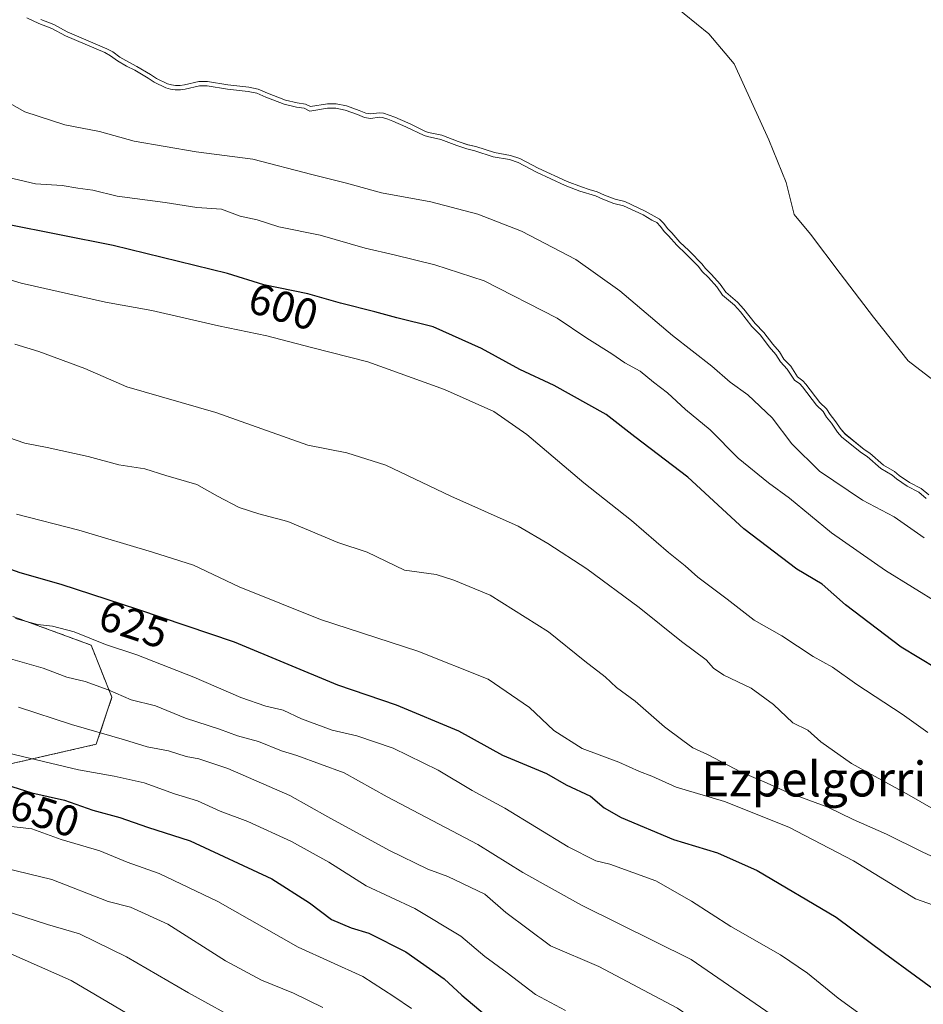
# Model space of a CAD drawing. Units: metres. Extents: x 634454 to 637918, y 4743626 to 4746006.
# Drawn here: x 636351 to 636559, y 4744814 to 4745040 of the extents above; entities that cross this region are included whole.
import ezdxf
from ezdxf.enums import TextEntityAlignment as Align

# ---------------------------------------------------------------- set-up
doc = ezdxf.new("R2010")
doc.units = ezdxf.units.M
doc.header["$MEASUREMENT"] = 0
doc.linetypes.add('TRAZOS', pattern=[0.75, 0.5, -0.25])
for name, color, linetype, lineweight in [('Arbolado forestal', 92, 'TRAZOS', 0), ('Arbolado forestal CxS', 92, 'Continuous', 0), ('Curva de nivel maestra', 36, 'Continuous', 30), ('Curva de nivel normal', 36, 'Continuous', 0), ('Embalse', 142, 'Continuous', 13), ('Embalse Cxs', 142, 'Continuous', 13), ('Matorral', 135, 'Continuous', 0), ('Matorral CxS', 135, 'Continuous', 0), ('Rótulo de curva de nivel directora', 19, 'Continuous', 0), ('Suelo desnudo', 252, 'Continuous', 0), ('Suelo desnudo CxS', 43, 'Continuous', 0), ('Texto cartográfico', 19, 'Continuous', 0)]:
    doc.layers.add(name, color=color, linetype=linetype, lineweight=lineweight)
doc.styles.add('Arial', font='txt', dxfattribs={"height": 0.2})

# ---------------------------------------------------------------- blocks, each defined once
blk = doc.blocks.new('*U151')
at = {"layer": 'Matorral CxS', "color": 135, "linetype": 'Continuous', "lineweight": 0}
for points in [[(636356.19, 4745039.83, 583.94), (636359.18, 4745038.65, 584), (636362.31, 4745036.99, 584.1), (636371.4, 4745033.1, 584.02), (636372.8, 4745032.34, 584.03), (636374.37, 4745031.16, 584.1), (636376.41, 4745029.98, 584.07), (636378.32, 4745029.02, 584.01), (636381.45, 4745027.18, 584.04), (636382.79, 4745026.25, 584.14), (636385.33, 4745025.05, 584.17), (636386.24, 4745024.78, 584.14), (636387.13, 4745024.66, 584.15), (636388.21, 4745024.67, 584.17), (636389.23, 4745024.81, 584.15), (636392.54, 4745025.55, 583.94), (636394.52, 4745025.58, 583.9), (636399.22, 4745024.77, 584), (636404.04, 4745024.27, 583.98), (636406.19, 4745023.83, 584.06), (636408.29, 4745022.89, 584.08), (636412.44, 4745021.31, 584.04), (636415.14, 4745020.66, 584.06), (636417.01, 4745020.39, 584.04), (636418.17, 4745019.8, 584.19), (636422.06, 4745020.46, 583.99), (636424.08, 4745020.41, 583.99), (636426.44, 4745019.98, 584.09), (636429.35, 4745018.93, 584.15), (636430.9, 4745018.25, 584.22), (636432, 4745018.1, 584.18), (636434.01, 4745018.35, 584.04), (636434.94, 4745018.25, 584.02), (636436.26, 4745017.86, 584.06), (636437.53, 4745017.34, 584.09), (636440.53, 4745016.07, 584.11), (636441.39, 4745015.66, 584.11), (636444.65, 4745014.11, 584.08), (636445.33, 4745013.88, 584.05), (636448.4, 4745013.22, 583.97), (636452.11, 4745011.77, 584.11), (636454.38, 4745011.05, 584.18), (636456.19, 4745010.64, 584.2), (636460.43, 4745009.23, 584.25), (636464.17, 4745008.59, 583.94), (636466.31, 4745007.9, 583.81), (636470.53, 4745005.65, 583.86), (636477.13, 4745002.59, 583.96), (636480.44, 4745001.35, 583.88), (636482.24, 4745000.79, 583.83), (636484.06, 4745000.22, 583.78), (636485.71, 4744999.45, 583.82), (636488.17, 4744998.52, 583.84), (636490.45, 4744997.98, 583.73), (636495.12, 4744995.81, 583.8), (636497.12, 4744994.61, 583.89), (636498.39, 4744993.96, 583.84), (636499.35, 4744992.92, 583.94), (636500.2, 4744991.77, 584.04), (636501.19, 4744990.8, 584.05), (636503.06, 4744988.65, 583.99), (636505.15, 4744986.73, 583.83), (636505.44, 4744986.42, 583.82), (636508.13, 4744983.71, 583.73), (636508.92, 4744982.57, 583.86), (636510.35, 4744981.2, 583.91), (636512.31, 4744979.01, 583.96), (636513.63, 4744977.18, 583.87), (636516.28, 4744974.87, 583.64), (636517.74, 4744973.28, 583.72), (636520.38, 4744969.95, 583.6), (636522.35, 4744967.92, 583.39), (636524.39, 4744965.24, 583.73), (636525.93, 4744963.45, 583.78), (636526.98, 4744961.81, 584.03), (636528.53, 4744960.13, 583.85), (636530.11, 4744957.69, 583.87), (636531.31, 4744956.83, 583.56), (636532.04, 4744956.06, 583.56), (636535.22, 4744951.85, 583.75), (636536.79, 4744950.39, 583.72), (636537.61, 4744949.06, 583.96), (636538.69, 4744947.69, 583.8), (636540.1, 4744945.65, 583.7), (636541.01, 4744944.58, 583.65), (636545.4, 4744941.05, 583.55), (636546.7, 4744940.21, 583.57), (636549.85, 4744937.46, 583.45), (636552.4, 4744935.96, 583.22), (636553.44, 4744935.08, 583.37), (636555.82, 4744933.45, 583.16), (636558.52, 4744932.06, 583.31), (636560.25, 4744930.6, 583.74)], [(636347.98, 4744868.51, 647.22), (636368.96, 4744873.31, 641.69), (636372.56, 4744884.1, 635.58), (636367.76, 4744896.09, 630.52), (636349.77, 4744902.69, 629.5)]]:
    blk.add_polyline3d(points, dxfattribs=at)
blk = doc.blocks.new('*U158')
at = {"layer": 'Suelo desnudo CxS', "color": 43, "linetype": 'Continuous', "lineweight": 0}
blk.add_polyline3d([(636560.25, 4744930.6, 583.74), (636558.52, 4744932.06, 583.31), (636555.82, 4744933.45, 583.16), (636553.44, 4744935.08, 583.37), (636552.4, 4744935.96, 583.22), (636549.85, 4744937.46, 583.45), (636546.7, 4744940.21, 583.57), (636545.4, 4744941.05, 583.55), (636541.01, 4744944.58, 583.65), (636540.1, 4744945.65, 583.7), (636538.69, 4744947.69, 583.8), (636537.61, 4744949.06, 583.96), (636536.79, 4744950.39, 583.72), (636535.22, 4744951.85, 583.75), (636532.04, 4744956.06, 583.56), (636531.31, 4744956.83, 583.56), (636530.11, 4744957.69, 583.87), (636528.53, 4744960.13, 583.85), (636526.98, 4744961.81, 584.03), (636525.93, 4744963.45, 583.78), (636524.39, 4744965.24, 583.73), (636522.35, 4744967.92, 583.39), (636520.38, 4744969.95, 583.6), (636517.74, 4744973.28, 583.72), (636516.28, 4744974.87, 583.64), (636513.63, 4744977.18, 583.87), (636512.31, 4744979.01, 583.96), (636510.35, 4744981.2, 583.91), (636508.92, 4744982.57, 583.86), (636508.13, 4744983.71, 583.73), (636505.44, 4744986.42, 583.82), (636505.15, 4744986.73, 583.83), (636503.06, 4744988.65, 583.99), (636501.19, 4744990.8, 584.05), (636500.2, 4744991.77, 584.04), (636499.35, 4744992.92, 583.94), (636498.39, 4744993.96, 583.84), (636497.12, 4744994.61, 583.89), (636495.12, 4744995.81, 583.8), (636490.45, 4744997.98, 583.73), (636488.17, 4744998.52, 583.84), (636485.71, 4744999.45, 583.82), (636484.06, 4745000.22, 583.78), (636482.24, 4745000.79, 583.83), (636480.44, 4745001.35, 583.88), (636477.13, 4745002.59, 583.96), (636470.53, 4745005.65, 583.86), (636466.31, 4745007.9, 583.81), (636464.17, 4745008.59, 583.94), (636460.43, 4745009.23, 584.25), (636456.19, 4745010.64, 584.2), (636454.38, 4745011.05, 584.18), (636452.11, 4745011.77, 584.11), (636448.4, 4745013.22, 583.97), (636445.33, 4745013.88, 584.05), (636444.65, 4745014.11, 584.08), (636441.39, 4745015.66, 584.11), (636440.53, 4745016.07, 584.11), (636437.53, 4745017.34, 584.09), (636436.26, 4745017.86, 584.06), (636434.94, 4745018.25, 584.02), (636434.01, 4745018.35, 584.04), (636432, 4745018.1, 584.18), (636430.9, 4745018.25, 584.22), (636429.35, 4745018.93, 584.15), (636426.44, 4745019.98, 584.09), (636424.08, 4745020.41, 583.99), (636422.06, 4745020.46, 583.99), (636418.17, 4745019.8, 584.19), (636417.01, 4745020.39, 584.04), (636415.14, 4745020.66, 584.06), (636412.44, 4745021.31, 584.04), (636408.29, 4745022.89, 584.08), (636406.19, 4745023.83, 584.06), (636404.04, 4745024.27, 583.98), (636399.22, 4745024.77, 584), (636394.52, 4745025.58, 583.9), (636392.54, 4745025.55, 583.94), (636389.23, 4745024.81, 584.15), (636388.21, 4745024.67, 584.17), (636387.13, 4745024.66, 584.15), (636386.24, 4745024.78, 584.14), (636385.33, 4745025.05, 584.17), (636382.79, 4745026.25, 584.14), (636381.45, 4745027.18, 584.04), (636378.32, 4745029.02, 584.01), (636376.41, 4745029.98, 584.07), (636374.37, 4745031.16, 584.1), (636372.8, 4745032.34, 584.03), (636371.4, 4745033.1, 584.02), (636362.31, 4745036.99, 584.1), (636359.18, 4745038.65, 584), (636356.19, 4745039.83, 583.94)], dxfattribs=at)
blk = doc.blocks.new('*U159')
at = {"layer": 'Embalse Cxs', "color": 142, "linetype": 'Continuous', "lineweight": 13}
blk.add_polyline3d([(636560.25, 4744930.6, 583.74), (636558.52, 4744932.06, 583.31), (636555.82, 4744933.45, 583.16), (636553.44, 4744935.08, 583.37), (636552.4, 4744935.96, 583.22), (636549.85, 4744937.46, 583.45), (636546.7, 4744940.21, 583.57), (636545.4, 4744941.05, 583.55), (636541.01, 4744944.58, 583.65), (636540.1, 4744945.65, 583.7), (636538.69, 4744947.69, 583.8), (636537.61, 4744949.06, 583.96), (636536.79, 4744950.39, 583.72), (636535.22, 4744951.85, 583.75), (636532.04, 4744956.06, 583.56), (636531.31, 4744956.83, 583.56), (636530.11, 4744957.69, 583.87), (636528.53, 4744960.13, 583.85), (636526.98, 4744961.81, 584.03), (636525.93, 4744963.45, 583.78), (636524.39, 4744965.24, 583.73), (636522.35, 4744967.92, 583.39), (636520.38, 4744969.95, 583.6), (636517.74, 4744973.28, 583.72), (636516.28, 4744974.87, 583.64), (636513.63, 4744977.18, 583.87), (636512.31, 4744979.01, 583.96), (636510.35, 4744981.2, 583.91), (636508.92, 4744982.57, 583.86), (636508.13, 4744983.71, 583.73), (636505.44, 4744986.42, 583.82), (636505.15, 4744986.73, 583.83), (636503.06, 4744988.65, 583.99), (636501.19, 4744990.8, 584.05), (636500.2, 4744991.77, 584.04), (636499.35, 4744992.92, 583.94), (636498.39, 4744993.96, 583.84), (636497.12, 4744994.61, 583.89), (636495.12, 4744995.81, 583.8), (636490.45, 4744997.98, 583.73), (636488.17, 4744998.52, 583.84), (636485.71, 4744999.45, 583.82), (636484.06, 4745000.22, 583.78), (636482.24, 4745000.79, 583.83), (636480.44, 4745001.35, 583.88), (636477.13, 4745002.59, 583.96), (636470.53, 4745005.65, 583.86), (636466.31, 4745007.9, 583.81), (636464.17, 4745008.59, 583.94), (636460.43, 4745009.23, 584.25), (636456.19, 4745010.64, 584.2), (636454.38, 4745011.05, 584.18), (636452.11, 4745011.77, 584.11), (636448.4, 4745013.22, 583.97), (636445.33, 4745013.88, 584.05), (636444.65, 4745014.11, 584.08), (636441.39, 4745015.66, 584.11), (636440.53, 4745016.07, 584.11), (636437.53, 4745017.34, 584.09), (636436.26, 4745017.86, 584.06), (636434.94, 4745018.25, 584.02), (636434.01, 4745018.35, 584.04), (636432, 4745018.1, 584.18), (636430.9, 4745018.25, 584.22), (636429.35, 4745018.93, 584.15), (636426.44, 4745019.98, 584.09), (636424.08, 4745020.41, 583.99), (636422.06, 4745020.46, 583.99), (636418.17, 4745019.8, 584.19), (636417.01, 4745020.39, 584.04), (636415.14, 4745020.66, 584.06), (636412.44, 4745021.31, 584.04), (636408.29, 4745022.89, 584.08), (636406.19, 4745023.83, 584.06), (636404.04, 4745024.27, 583.98), (636399.22, 4745024.77, 584), (636394.52, 4745025.58, 583.9), (636392.54, 4745025.55, 583.94), (636389.23, 4745024.81, 584.15), (636388.21, 4745024.67, 584.17), (636387.13, 4745024.66, 584.15), (636386.24, 4745024.78, 584.14), (636385.33, 4745025.05, 584.17), (636382.79, 4745026.25, 584.14), (636381.45, 4745027.18, 584.04), (636378.32, 4745029.02, 584.01), (636376.41, 4745029.98, 584.07), (636374.37, 4745031.16, 584.1), (636372.8, 4745032.34, 584.03), (636371.4, 4745033.1, 584.02), (636362.31, 4745036.99, 584.1), (636359.18, 4745038.65, 584), (636356.19, 4745039.83, 583.94)], dxfattribs=at)
blk = doc.blocks.new('*U161')
at = {"layer": 'Curva de nivel normal', "color": 36, "linetype": 'Continuous', "lineweight": 0}
blk.add_polyline3d([(636336.38, 4744838.79, 665), (636357.74, 4744831.94, 665), (636365.09, 4744829.73, 665), (636375.92, 4744824.5, 665), (636390.14, 4744816.19, 665), (636402.96, 4744809.19, 665)], dxfattribs=at)
blk = doc.blocks.new('*U165')
at = {"layer": 'Curva de nivel normal', "color": 36, "linetype": 'Continuous', "lineweight": 0}
blk.add_polyline3d([(636345.39, 4745022.58, 590), (636352.56, 4745018.58, 590), (636361.75, 4745015.64, 590), (636369.67, 4745014.05, 590), (636377.67, 4745011.87, 590), (636391.89, 4745009.42, 590), (636404.94, 4745007.69, 590), (636418.47, 4745004.22, 590), (636426.48, 4745002.24, 590), (636434.52, 4745000.02, 590), (636445.84, 4744997.9, 590), (636456.61, 4744995.11, 590), (636466.67, 4744991.2, 590), (636479.15, 4744984.68, 590), (636489.29, 4744977.48, 590), (636501.36, 4744967.18, 590), (636510.38, 4744960.16, 590), (636514.61, 4744956.51, 590), (636518.65, 4744953.62, 590), (636524.23, 4744948.29, 590), (636528.77, 4744942.3, 590), (636535.17, 4744936.02, 590), (636545.06, 4744929.42, 590), (636552.27, 4744925.52, 590), (636559.22, 4744920.75, 590)], dxfattribs=at)
blk = doc.blocks.new('*U170')
at = {"layer": 'Curva de nivel normal', "color": 36, "linetype": 'Continuous', "lineweight": 0}
blk.add_polyline3d([(636559.6467, 4744929.8024, 585), (636557.9603, 4744931.2242, 585), (636555.3111, 4744932.5916, 585), (636552.8357, 4744934.2853, 585), (636551.8224, 4744935.1364, 585), (636549.2593, 4744936.6462, 585), (636546.0964, 4744939.4116, 585), (636544.8129, 4744940.2405, 585), (636540.3077, 4744943.8649, 585), (636539.308, 4744945.0414, 585), (636537.8838, 4744947.0932, 585), (636536.7869, 4744948.4881, 585), (636536.0068, 4744949.7542, 585), (636534.474, 4744951.1788, 585), (636531.2757, 4744955.4148, 585), (636530.6478, 4744956.0747, 585), (636529.3722, 4744956.9857, 585), (636527.7402, 4744959.5144, 585), (636526.1886, 4744961.1976, 585), (636525.1244, 4744962.8464, 585), (636523.6132, 4744964.6149, 585), (636521.5884, 4744967.267, 585), (636519.6299, 4744969.2946, 585), (636516.9807, 4744972.625, 585), (636515.5769, 4744974.1527, 585), (636512.889, 4744976.5023, 585), (636511.5277, 4744978.3815, 585), (636509.6311, 4744980.5017, 585), (636508.1601, 4744981.9145, 585), (636507.3549, 4744983.0626, 585), (636504.4503, 4744986.0064, 585), (636502.3455, 4744987.9524, 585), (636500.4666, 4744990.116, 585), (636499.4451, 4744991.1135, 585), (636498.5763, 4744992.2797, 585), (636497.7769, 4744993.1547, 585), (636496.6388, 4744993.7315, 585), (636494.6479, 4744994.9281, 585), (636490.1231, 4744997.0301, 585), (636487.8815, 4744997.5601, 585), (636485.3253, 4744998.5249, 585), (636483.7008, 4744999.281, 585), (636480.1126, 4745000.4057, 585), (636476.7409, 4745001.6649, 585), (636470.0821, 4745004.7545, 585), (636465.913, 4745006.9756, 585), (636463.928, 4745007.6191, 585), (636460.1863, 4745008.2568, 585), (636455.9231, 4745009.6709, 585), (636454.1131, 4745010.0865, 585), (636451.7738, 4745010.8221, 585), (636448.1102, 4745012.264, 585), (636445.0589, 4745012.9177, 585), (636444.2751, 4745013.1851, 585), (636440.1204, 4745015.1557, 585), (636437.1432, 4745016.4195, 585), (636435.9275, 4745016.917, 585), (636434.7425, 4745017.2692, 585), (636434.0241, 4745017.3411, 585), (636431.9921, 4745017.0928, 585), (636430.6286, 4745017.2747, 585), (636428.9792, 4745018.0031, 585), (636426.1826, 4745019.0079, 585), (636423.9793, 4745019.4089, 585), (636422.1269, 4745019.4623, 585), (636418.0153, 4745018.7618, 585), (636416.7053, 4745019.4277, 585), (636414.9488, 4745019.6784, 585), (636412.1396, 4745020.3494, 585), (636407.9094, 4745021.9681, 585), (636405.8814, 4745022.8696, 585), (636403.8861, 4745023.2821, 585), (636399.0871, 4745023.7828, 585), (636394.4409, 4745024.5741, 585), (636392.6595, 4745024.5505, 585), (636389.4082, 4745023.8289, 585), (636388.2854, 4745023.6716, 585), (636387.0669, 4745023.6571, 585), (636386.0326, 4745023.7944, 585), (636384.974, 4745024.114, 585), (636382.2885, 4745025.3833, 585), (636380.9157, 4745026.336, 585), (636377.842, 4745028.1422, 585), (636375.9323, 4745029.1007, 585), (636373.8147, 4745030.3255, 585), (636372.2551, 4745031.4963, 585), (636370.9599, 4745032.1997, 585), (636361.8807, 4745036.0876, 585), (636358.7632, 4745037.7365, 585), (636355.7982, 4745038.9061, 585), (636353.0303, 4745040.197, 585)], dxfattribs=at)
blk = doc.blocks.new('*U183')
at = {"layer": 'Curva de nivel normal', "color": 36, "linetype": 'Continuous', "lineweight": 0}
blk.add_polyline3d([(636571.48, 4744852.6, 610), (636555.77, 4744861.65, 610), (636542.52, 4744868.88, 610), (636535.42, 4744873.9, 610), (636532.47, 4744876.58, 610), (636529.02, 4744878.22, 610), (636524.56, 4744882.42, 610), (636519.44, 4744886.17, 610), (636513.16, 4744889.15, 610), (636510.75, 4744890.82, 610), (636509.13, 4744892.68, 610), (636503.44, 4744896.88, 610), (636493.7, 4744904.71, 610), (636481.71, 4744913.59, 610), (636472.74, 4744919.45, 610), (636465.91, 4744923.44, 610), (636450.44, 4744930.3, 610), (636435.46, 4744937.4, 610), (636426.54, 4744940.29, 610), (636417.54, 4744942.05, 610), (636396.47, 4744949.56, 610), (636375.95, 4744955.45, 610), (636366.3, 4744959.6, 610), (636355.74, 4744963.52, 610), (636350.28, 4744965.22, 610)], dxfattribs=at)
blk = doc.blocks.new('*U184')
at = {"layer": 'Curva de nivel normal', "color": 36, "linetype": 'Continuous', "lineweight": 0}
blk.add_polyline3d([(636476.77, 4744812.15, 645), (636469.9, 4744815.83, 645), (636463.4, 4744820.78, 645), (636458.27, 4744824.54, 645), (636452.76, 4744829.22, 645), (636442.14, 4744835.6, 645), (636430.99, 4744840.82, 645), (636422.37, 4744846.24, 645), (636413.85, 4744850.96, 645), (636403.77, 4744855.6, 645), (636397.46, 4744857.97, 645), (636392.2, 4744860.34, 645), (636386.91, 4744861.93, 645), (636379.96, 4744864.48, 645), (636373.05, 4744865.98, 645), (636364.9, 4744867.43, 645), (636340.65, 4744873.19, 645)], dxfattribs=at)
blk = doc.blocks.new('*U185')
at = {"layer": 'Curva de nivel normal', "color": 36, "linetype": 'Continuous', "lineweight": 0}
blk.add_polyline3d([(636351.07, 4744881.86, 640), (636363.27, 4744877.83, 640), (636375.48, 4744874.32, 640), (636380.65, 4744872.74, 640), (636385.57, 4744871.83, 640), (636389.61, 4744870.47, 640), (636392.5, 4744869.99, 640), (636399.16, 4744867.74, 640), (636413.45, 4744861.55, 640), (636422.14, 4744856.66, 640), (636436.32, 4744848.9, 640), (636445.13, 4744844.59, 640), (636449.72, 4744842.92, 640), (636458.28, 4744838.9, 640), (636463.05, 4744834.66, 640), (636473.33, 4744827.01, 640), (636484.42, 4744822.29, 640), (636502.52, 4744812.7, 640), (636525.21, 4744797.07, 640), (636530.45, 4744793.75, 640), (636537.65, 4744787.99, 640), (636549.6, 4744779.25, 640), (636556.15, 4744774.68, 640), (636560.88, 4744766.75, 640)], dxfattribs=at)
blk = doc.blocks.new('*U186')
at = {"layer": 'Curva de nivel normal', "color": 36, "linetype": 'Continuous', "lineweight": 0}
blk.add_polyline3d([(636560.55, 4744785.1, 635), (636553.92, 4744789.26, 635), (636539.2, 4744799.7, 635), (636532.94, 4744804.72, 635), (636524.05, 4744811.25, 635), (636505.68, 4744823.88, 635), (636480.46, 4744836.33, 635), (636466.95, 4744843.82, 635), (636456.6, 4744850.25, 635), (636435.8, 4744861.26, 635), (636425.9, 4744866.74, 635), (636415.04, 4744870.76, 635), (636411.54, 4744871.8, 635), (636406.24, 4744873.96, 635), (636401.41, 4744875.28, 635), (636397.25, 4744876.78, 635), (636389.43, 4744879.3, 635), (636382.59, 4744882.12, 635), (636376.97, 4744883.5, 635), (636371.7, 4744885.84, 635), (636366.41, 4744887.69, 635), (636362.21, 4744888.73, 635), (636356.75, 4744890.8, 635), (636345.93, 4744893.86, 635)], dxfattribs=at)
blk = doc.blocks.new('*U191')
at = {"layer": 'Curva de nivel normal', "color": 36, "linetype": 'Continuous', "lineweight": 0}
blk.add_polyline3d([(636341.96, 4744828.4, 670), (636363.17, 4744819.04, 670), (636388.57, 4744804.1, 670)], dxfattribs=at)
blk = doc.blocks.new('*U193')
at = {"layer": 'Curva de nivel normal', "color": 36, "linetype": 'Continuous', "lineweight": 0}
blk.add_polyline3d([(636562.75, 4744905.6, 595), (636550.34, 4744913.24, 595), (636537.89, 4744921.9, 595), (636528.28, 4744929.82, 595), (636523.39, 4744933.37, 595), (636516.46, 4744939.05, 595), (636510.06, 4744945.53, 595), (636504.32, 4744950.18, 595), (636500.21, 4744954.07, 595), (636496.99, 4744956.47, 595), (636493.9, 4744958.99, 595), (636490.42, 4744960.92, 595), (636487.4, 4744962.98, 595), (636481.67, 4744966.58, 595), (636474.9, 4744971.19, 595), (636458.09, 4744979.76, 595), (636446.72, 4744983.43, 595), (636437.4, 4744985.76, 595), (636430.75, 4744987.24, 595), (636420.39, 4744990.26, 595), (636410.9, 4744992.18, 595), (636405.9, 4744993.77, 595), (636402.05, 4744994.66, 595), (636397.76, 4744996.2, 595), (636392.09, 4744996.63, 595), (636384.76, 4744997.75, 595), (636373.76, 4744999.24, 595), (636368.19, 4745000.59, 595), (636364.75, 4745001.04, 595), (636361.1, 4745001.64, 595), (636354.97, 4745002.04, 595), (636346.12, 4745004.15, 595)], dxfattribs=at)
blk = doc.blocks.new('*U195')
at = {"layer": 'Curva de nivel normal', "color": 36, "linetype": 'Continuous', "lineweight": 0}
blk.add_polyline3d([(636551.67, 4744806.1, 630), (636539.4, 4744814.99, 630), (636532.39, 4744820.75, 630), (636526.22, 4744824.9, 630), (636514.75, 4744831.44, 630), (636505.75, 4744837.23, 630), (636497.54, 4744841.9, 630), (636486.93, 4744845.8, 630), (636483.72, 4744846.53, 630), (636477.43, 4744849.75, 630), (636462.81, 4744858.62, 630), (636455.35, 4744862.71, 630), (636447.5, 4744867.36, 630), (636437.18, 4744872.42, 630), (636428.84, 4744875.24, 630), (636423.17, 4744876.58, 630), (636416.13, 4744879.18, 630), (636411.94, 4744881.15, 630), (636407.95, 4744882.05, 630), (636402.18, 4744884.02, 630), (636391.35, 4744888.7, 630), (636378.3, 4744893.87, 630), (636371.06, 4744896.26, 630), (636363.91, 4744899.11, 630), (636358.87, 4744900.42, 630), (636355.48, 4744900.79, 630), (636350.42, 4744902.23, 630)], dxfattribs=at)
blk = doc.blocks.new('*U200')
at = {"layer": 'Curva de nivel normal', "color": 36, "linetype": 'Continuous', "lineweight": 0}
blk.add_polyline3d([(636566.8, 4744834.46, 620), (636557.23, 4744837.77, 620), (636542.99, 4744846.52, 620), (636528.1, 4744854.3, 620), (636513.31, 4744860.18, 620), (636502.24, 4744863.48, 620), (636496.61, 4744866, 620), (636493.76, 4744867.02, 620), (636489.07, 4744869.16, 620), (636480.63, 4744872.32, 620), (636474.13, 4744876.47, 620), (636468.52, 4744881.77, 620), (636458.99, 4744888.25, 620), (636442.82, 4744894.7, 620), (636420.46, 4744901.94, 620), (636401.81, 4744909.48, 620), (636391.34, 4744914.49, 620), (636381.9, 4744917.43, 620), (636364.98, 4744922.52, 620), (636350.64, 4744926.17, 620)], dxfattribs=at)
blk = doc.blocks.new('*U202')
at = {"layer": 'Curva de nivel normal', "color": 36, "linetype": 'Continuous', "lineweight": 0}
blk.add_polyline3d([(636345.11, 4744845.55, 660), (636358.74, 4744842.22, 660), (636371.72, 4744837.22, 660), (636376.83, 4744835.87, 660), (636385.44, 4744831.96, 660), (636398.63, 4744823.58, 660), (636406.95, 4744819.13, 660), (636414.28, 4744816.14, 660), (636421.01, 4744812.81, 660)], dxfattribs=at)
blk = doc.blocks.new('*U204')
at = {"layer": 'Curva de nivel normal', "color": 36, "linetype": 'Continuous', "lineweight": 0}
blk.add_polyline3d([(636560.02, 4744876.03, 605), (636554.16, 4744880.21, 605), (636543.76, 4744887.06, 605), (636538.15, 4744890.99, 605), (636533.68, 4744893.46, 605), (636526.49, 4744898.19, 605), (636520.14, 4744901.81, 605), (636513.96, 4744906.67, 605), (636507.2, 4744911.66, 605), (636504.31, 4744914.28, 605), (636500.44, 4744917.39, 605), (636491.98, 4744924.69, 605), (636481.02, 4744933.33, 605), (636467.91, 4744944.44, 605), (636460.29, 4744949.73, 605), (636448.94, 4744954.78, 605), (636431.37, 4744961.14, 605), (636418.39, 4744964.43, 605), (636408.19, 4744967.14, 605), (636397.06, 4744969.44, 605), (636381.75, 4744972.92, 605), (636371.12, 4744974.9, 605), (636351.68, 4744979.27, 605), (636332.57, 4744984.98, 605)], dxfattribs=at)
blk = doc.blocks.new('*U210')
at = {"layer": 'Curva de nivel normal', "color": 36, "linetype": 'Continuous', "lineweight": 0}
blk.add_polyline3d([(636566.87, 4744844.88, 615), (636558.7, 4744848.6, 615), (636550.51, 4744852.68, 615), (636542.91, 4744856.01, 615), (636537.05, 4744858.89, 615), (636527.75, 4744862.28, 615), (636522.44, 4744864.64, 615), (636517.13, 4744866.91, 615), (636509.4, 4744870.92, 615), (636506.04, 4744872.47, 615), (636503.76, 4744874.21, 615), (636499.5, 4744877.32, 615), (636492.78, 4744883.19, 615), (636488.5, 4744886.33, 615), (636485.9, 4744888.77, 615), (636481.23, 4744892.43, 615), (636472.84, 4744899.14, 615), (636459.46, 4744907.54, 615), (636451.09, 4744911.03, 615), (636447.08, 4744912.27, 615), (636439.76, 4744913.34, 615), (636431.24, 4744917.44, 615), (636424.48, 4744919.68, 615), (636412.98, 4744924.48, 615), (636406.3, 4744926.22, 615), (636401.82, 4744927.68, 615), (636396.8, 4744930.28, 615), (636392.04, 4744932.98, 615), (636384.98, 4744935.06, 615), (636380.1, 4744936.59, 615), (636374.18, 4744937.48, 615), (636367.09, 4744939.4, 615), (636357.7, 4744941.51, 615), (636352.52, 4744942.48, 615), (636345.22, 4744945.02, 615)], dxfattribs=at)
blk = doc.blocks.new('*U211')
at = {"layer": 'Curva de nivel normal', "color": 36, "linetype": 'Continuous', "lineweight": 0}
blk.add_polyline3d([(636347.45, 4744854.66, 655), (636354.19, 4744853.86, 655), (636360.88, 4744851.45, 655), (636369.78, 4744848.82, 655), (636376.05, 4744846.25, 655), (636383.39, 4744843.63, 655), (636396.92, 4744837.17, 655), (636415.32, 4744826.7, 655), (636430.18, 4744819.96, 655), (636437.36, 4744815.39, 655), (636441.37, 4744812.62, 655)], dxfattribs=at)
blk = doc.blocks.new('*U216')
at = {"layer": 'Curva de nivel maestra', "color": 36, "linetype": 'Continuous', "lineweight": 30}
blk.add_polyline3d([(636562.03, 4744890.69, 600), (636553.94, 4744895.58, 600), (636541.11, 4744905.31, 600), (636535.79, 4744910.11, 600), (636529.95, 4744913.57, 600), (636517.75, 4744922.79, 600), (636504.86, 4744934.65, 600), (636492.74, 4744943.92, 600), (636486.16, 4744949.1, 600), (636474.14, 4744955.7, 600), (636466.25, 4744959.42, 600), (636457.46, 4744964.22, 600), (636446.34, 4744969.18, 600), (636438.04, 4744971.28, 600), (636432.98, 4744972.67, 600), (636425.05, 4744974.62, 600), (636417.6, 4744976.8, 600), (636407.49, 4744978.88, 600), (636399.12, 4744981.43, 600), (636372.83, 4744987.86, 600), (636348.21, 4744992.78, 600)], dxfattribs=at)
blk = doc.blocks.new('*U217')
at = {"layer": 'Curva de nivel maestra', "color": 36, "linetype": 'Continuous', "lineweight": 30}
blk.add_polyline3d([(636348.14, 4744864.08, 650), (636354.18, 4744862.13, 650), (636361.69, 4744860.46, 650), (636368.16, 4744858.19, 650), (636374.34, 4744856.48, 650), (636380.7, 4744854.24, 650), (636390.54, 4744851.12, 650), (636409.28, 4744842.36, 650), (636417.93, 4744836.89, 650), (636422.98, 4744833.09, 650), (636427.57, 4744831.13, 650), (636431.6, 4744829.9, 650), (636440.08, 4744825.62, 650), (636448.89, 4744819.42, 650), (636452.95, 4744815.66, 650), (636459.74, 4744809.96, 650)], dxfattribs=at)
blk = doc.blocks.new('*U218')
at = {"layer": 'Curva de nivel maestra', "color": 36, "linetype": 'Continuous', "lineweight": 30}
blk.add_polyline3d([(636339.73, 4744916.94, 625), (636351.43, 4744912.73, 625), (636360.85, 4744910.07, 625), (636378.46, 4744904.32, 625), (636400.63, 4744896.83, 625), (636424.43, 4744886.96, 625), (636437.84, 4744882.37, 625), (636452.18, 4744876.38, 625), (636462.27, 4744870.8, 625), (636472.42, 4744866.59, 625), (636476.95, 4744864.02, 625), (636482.5, 4744861.38, 625), (636485.66, 4744858.69, 625), (636489.59, 4744856.49, 625), (636501.62, 4744851.41, 625), (636511.7, 4744848.35, 625), (636520.81, 4744844.29, 625), (636539, 4744833.62, 625), (636550.08, 4744825.29, 625), (636564.33, 4744814.9, 625)], dxfattribs=at)

msp = doc.modelspace()

# ---------------------------------------------------------------- linework, layer by layer
at = {"layer": 'Arbolado forestal', "color": 92, "linetype": 'TRAZOS', "lineweight": 0}
msp.add_polyline3d([(636347.97, 4744868.51, 647.22), (636368.96, 4744873.31, 641.69), (636372.56, 4744884.1, 635.58), (636367.76, 4744896.09, 630.52), (636349.77, 4744902.69, 629.5)], dxfattribs=at)
at = {"layer": 'Arbolado forestal CxS', "color": 92, "linetype": 'Continuous', "lineweight": 0}
msp.add_polyline3d([(636349.77, 4744902.69, 629.5), (636367.76, 4744896.09, 630.52), (636372.56, 4744884.1, 635.58), (636368.96, 4744873.31, 641.69), (636347.98, 4744868.51, 647.22)], dxfattribs=at)
at = {"layer": 'Embalse', "color": 142, "linetype": 'Continuous', "lineweight": 13}
for points in [[(636565.84, 4744953.45, 579.06), (636555.53, 4744961.38, 579.05), (636547.59, 4744971.44, 579.1), (636539.92, 4744981.49, 579.1), (636533.04, 4744990.49, 579.09), (636529.33, 4744994.99, 579.09), (636527.48, 4745002.39, 579.1), (636523.51, 4745012.18, 579.1), (636515.57, 4745029.65, 579.04), (636509.75, 4745036.53, 579.02), (636498.38, 4745045.79, 579.02)], [(636560.25, 4744930.6, 583.74), (636558.52, 4744932.06, 583.31), (636555.82, 4744933.45, 583.16), (636553.44, 4744935.08, 583.37), (636552.4, 4744935.96, 583.22), (636549.85, 4744937.46, 583.45), (636546.7, 4744940.21, 583.57), (636545.4, 4744941.05, 583.55), (636541.01, 4744944.58, 583.65), (636540.1, 4744945.65, 583.7), (636538.69, 4744947.69, 583.8), (636537.61, 4744949.06, 583.96), (636536.79, 4744950.39, 583.72), (636535.22, 4744951.85, 583.75), (636532.04, 4744956.06, 583.56), (636531.31, 4744956.83, 583.56), (636530.11, 4744957.69, 583.87), (636528.53, 4744960.13, 583.85), (636526.98, 4744961.81, 584.03), (636525.93, 4744963.45, 583.78), (636524.39, 4744965.24, 583.73), (636522.35, 4744967.92, 583.39), (636520.38, 4744969.95, 583.6), (636517.74, 4744973.28, 583.72), (636516.28, 4744974.87, 583.64), (636513.63, 4744977.18, 583.87), (636512.31, 4744979.01, 583.96), (636510.35, 4744981.2, 583.91), (636508.92, 4744982.57, 583.86), (636508.13, 4744983.71, 583.73), (636505.44, 4744986.42, 583.82), (636505.15, 4744986.73, 583.83), (636503.06, 4744988.65, 583.99), (636501.19, 4744990.8, 584.05), (636500.2, 4744991.77, 584.04), (636499.35, 4744992.92, 583.94), (636498.39, 4744993.96, 583.84), (636497.12, 4744994.61, 583.89), (636495.12, 4744995.81, 583.8), (636490.45, 4744997.98, 583.73), (636488.17, 4744998.52, 583.84), (636485.71, 4744999.45, 583.82), (636484.06, 4745000.22, 583.78), (636482.24, 4745000.79, 583.83), (636480.44, 4745001.35, 583.88), (636477.13, 4745002.59, 583.96), (636470.53, 4745005.65, 583.86), (636466.31, 4745007.9, 583.81), (636464.17, 4745008.59, 583.94), (636460.43, 4745009.23, 584.25), (636456.19, 4745010.64, 584.2), (636454.38, 4745011.05, 584.18), (636452.11, 4745011.77, 584.11), (636448.4, 4745013.22, 583.97), (636445.33, 4745013.88, 584.05), (636444.65, 4745014.11, 584.08), (636441.39, 4745015.66, 584.11), (636440.53, 4745016.07, 584.11), (636437.53, 4745017.34, 584.09), (636436.26, 4745017.86, 584.06), (636434.94, 4745018.25, 584.02), (636434.01, 4745018.35, 584.04), (636432, 4745018.1, 584.18), (636430.9, 4745018.25, 584.22), (636429.35, 4745018.93, 584.15), (636426.44, 4745019.98, 584.09), (636424.08, 4745020.41, 583.99), (636422.06, 4745020.46, 583.99), (636418.17, 4745019.8, 584.19), (636417.01, 4745020.39, 584.04), (636415.14, 4745020.66, 584.06), (636412.44, 4745021.31, 584.04), (636408.29, 4745022.89, 584.08), (636406.19, 4745023.83, 584.06), (636404.04, 4745024.27, 583.98), (636399.22, 4745024.77, 584), (636394.52, 4745025.58, 583.9), (636392.54, 4745025.55, 583.94), (636389.23, 4745024.81, 584.15), (636388.21, 4745024.67, 584.17), (636387.13, 4745024.66, 584.15), (636386.24, 4745024.78, 584.14), (636385.33, 4745025.05, 584.17), (636382.79, 4745026.25, 584.14), (636381.45, 4745027.18, 584.04), (636378.32, 4745029.02, 584.01), (636376.41, 4745029.98, 584.07), (636374.37, 4745031.16, 584.1), (636372.8, 4745032.34, 584.03), (636371.4, 4745033.1, 584.02), (636362.31, 4745036.99, 584.1), (636359.18, 4745038.65, 584), (636356.19, 4745039.83, 583.94)]]:
    msp.add_polyline3d(points, dxfattribs=at)
at = {"layer": 'Embalse Cxs', "color": 142, "linetype": 'Continuous', "lineweight": 13}
msp.add_polyline3d([(636565.84, 4744953.45, 579.06), (636555.53, 4744961.38, 579.05), (636547.59, 4744971.44, 579.1), (636539.92, 4744981.49, 579.1), (636533.04, 4744990.49, 579.09), (636529.33, 4744994.99, 579.09), (636527.48, 4745002.39, 579.1), (636523.51, 4745012.18, 579.1), (636515.57, 4745029.65, 579.04), (636509.75, 4745036.53, 579.02), (636498.38, 4745045.79, 579.02)], dxfattribs=at)
at = {"layer": 'Matorral', "color": 135, "linetype": 'Continuous', "lineweight": 0}
for points in [[(636356.19, 4745039.83, 583.94), (636359.18, 4745038.65, 584), (636362.31, 4745036.99, 584.1), (636371.4, 4745033.1, 584.02), (636372.8, 4745032.34, 584.03), (636374.37, 4745031.16, 584.1), (636376.41, 4745029.98, 584.07), (636378.32, 4745029.02, 584.01), (636381.45, 4745027.18, 584.04), (636382.79, 4745026.25, 584.14), (636385.33, 4745025.05, 584.17), (636386.24, 4745024.78, 584.14), (636387.13, 4745024.66, 584.15), (636388.21, 4745024.67, 584.17), (636389.23, 4745024.81, 584.15), (636392.54, 4745025.55, 583.94), (636394.52, 4745025.58, 583.9), (636399.22, 4745024.77, 584), (636404.04, 4745024.27, 583.98), (636406.19, 4745023.83, 584.06), (636408.29, 4745022.89, 584.08), (636412.44, 4745021.31, 584.04), (636415.14, 4745020.66, 584.06), (636417.01, 4745020.39, 584.04), (636418.17, 4745019.8, 584.19), (636422.06, 4745020.47, 583.99), (636424.08, 4745020.41, 583.99), (636426.44, 4745019.98, 584.09), (636429.35, 4745018.93, 584.15), (636430.9, 4745018.25, 584.22), (636432, 4745018.1, 584.18), (636434.01, 4745018.35, 584.04), (636434.94, 4745018.26, 584.02), (636436.26, 4745017.86, 584.06), (636437.53, 4745017.34, 584.09), (636440.53, 4745016.07, 584.11), (636441.39, 4745015.66, 584.11), (636444.65, 4745014.11, 584.08), (636445.33, 4745013.88, 584.05), (636448.4, 4745013.23, 583.97), (636452.11, 4745011.77, 584.11), (636454.37, 4745011.05, 584.18), (636456.19, 4745010.64, 584.2), (636460.43, 4745009.23, 584.25), (636464.17, 4745008.59, 583.94), (636466.3, 4745007.9, 583.81), (636470.53, 4745005.65, 583.86), (636477.13, 4745002.59, 583.96), (636480.44, 4745001.35, 583.88), (636482.24, 4745000.79, 583.83), (636484.06, 4745000.22, 583.78), (636485.71, 4744999.45, 583.82), (636488.17, 4744998.52, 583.84), (636490.45, 4744997.98, 583.73), (636495.12, 4744995.81, 583.8), (636497.12, 4744994.61, 583.89), (636498.39, 4744993.96, 583.84), (636499.35, 4744992.92, 583.94), (636500.2, 4744991.77, 584.04), (636501.19, 4744990.8, 584.05), (636503.06, 4744988.65, 583.99), (636505.15, 4744986.73, 583.83), (636505.44, 4744986.42, 583.82), (636508.13, 4744983.71, 583.73), (636508.92, 4744982.57, 583.86), (636510.35, 4744981.2, 583.91), (636512.31, 4744979.01, 583.96), (636513.63, 4744977.18, 583.87), (636516.28, 4744974.87, 583.64), (636517.74, 4744973.28, 583.72), (636520.38, 4744969.96, 583.6), (636522.35, 4744967.92, 583.39), (636524.39, 4744965.24, 583.73), (636525.93, 4744963.45, 583.78), (636526.98, 4744961.81, 584.03), (636528.53, 4744960.13, 583.85), (636530.11, 4744957.69, 583.87), (636531.31, 4744956.83, 583.56), (636532.04, 4744956.06, 583.56), (636535.22, 4744951.85, 583.75), (636536.79, 4744950.39, 583.72), (636537.61, 4744949.06, 583.96), (636538.69, 4744947.69, 583.8), (636540.1, 4744945.65, 583.7), (636541.01, 4744944.59, 583.65), (636545.4, 4744941.05, 583.55), (636546.7, 4744940.21, 583.57), (636549.85, 4744937.46, 583.45), (636552.4, 4744935.96, 583.22), (636553.44, 4744935.08, 583.37), (636555.82, 4744933.45, 583.16), (636558.52, 4744932.06, 583.31), (636560.25, 4744930.6, 583.74)], [(636347.97, 4744868.51, 647.22), (636368.96, 4744873.31, 641.69), (636372.56, 4744884.1, 635.58), (636367.76, 4744896.09, 630.52), (636349.77, 4744902.69, 629.5)]]:
    msp.add_polyline3d(points, dxfattribs=at)
at = {"layer": 'Suelo desnudo', "color": 252, "linetype": 'Continuous', "lineweight": 0}
msp.add_polyline3d([(636356.19, 4745039.83, 583.94), (636359.18, 4745038.65, 584), (636362.31, 4745036.99, 584.1), (636371.4, 4745033.1, 584.02), (636372.8, 4745032.34, 584.03), (636374.37, 4745031.16, 584.1), (636376.41, 4745029.98, 584.07), (636378.32, 4745029.02, 584.01), (636381.45, 4745027.18, 584.04), (636382.79, 4745026.25, 584.14), (636385.33, 4745025.05, 584.17), (636386.24, 4745024.78, 584.14), (636387.13, 4745024.66, 584.15), (636388.21, 4745024.67, 584.17), (636389.23, 4745024.81, 584.15), (636392.54, 4745025.55, 583.94), (636394.52, 4745025.58, 583.9), (636399.22, 4745024.77, 584), (636404.04, 4745024.27, 583.98), (636406.19, 4745023.83, 584.06), (636408.29, 4745022.89, 584.08), (636412.44, 4745021.31, 584.04), (636415.14, 4745020.66, 584.06), (636417.01, 4745020.39, 584.04), (636418.17, 4745019.8, 584.19), (636422.06, 4745020.47, 583.99), (636424.08, 4745020.41, 583.99), (636426.44, 4745019.98, 584.09), (636429.35, 4745018.93, 584.15), (636430.9, 4745018.25, 584.22), (636432, 4745018.1, 584.18), (636434.01, 4745018.35, 584.04), (636434.94, 4745018.26, 584.02), (636436.26, 4745017.86, 584.06), (636437.53, 4745017.34, 584.09), (636440.53, 4745016.07, 584.11), (636441.39, 4745015.66, 584.11), (636444.65, 4745014.11, 584.08), (636445.33, 4745013.88, 584.05), (636448.4, 4745013.23, 583.97), (636452.11, 4745011.77, 584.11), (636454.37, 4745011.05, 584.18), (636456.19, 4745010.64, 584.2), (636460.43, 4745009.23, 584.25), (636464.17, 4745008.59, 583.94), (636466.3, 4745007.9, 583.81), (636470.53, 4745005.65, 583.86), (636477.13, 4745002.59, 583.96), (636480.44, 4745001.35, 583.88), (636482.24, 4745000.79, 583.83), (636484.06, 4745000.22, 583.78), (636485.71, 4744999.45, 583.82), (636488.17, 4744998.52, 583.84), (636490.45, 4744997.98, 583.73), (636495.12, 4744995.81, 583.8), (636497.12, 4744994.61, 583.89), (636498.39, 4744993.96, 583.84), (636499.35, 4744992.92, 583.94), (636500.2, 4744991.77, 584.04), (636501.19, 4744990.8, 584.05), (636503.06, 4744988.65, 583.99), (636505.15, 4744986.73, 583.83), (636505.44, 4744986.42, 583.82), (636508.13, 4744983.71, 583.73), (636508.92, 4744982.57, 583.86), (636510.35, 4744981.2, 583.91), (636512.31, 4744979.01, 583.96), (636513.63, 4744977.18, 583.87), (636516.28, 4744974.87, 583.64), (636517.74, 4744973.28, 583.72), (636520.38, 4744969.96, 583.6), (636522.35, 4744967.92, 583.39), (636524.39, 4744965.24, 583.73), (636525.93, 4744963.45, 583.78), (636526.98, 4744961.81, 584.03), (636528.53, 4744960.13, 583.85), (636530.11, 4744957.69, 583.87), (636531.31, 4744956.83, 583.56), (636532.04, 4744956.06, 583.56), (636535.22, 4744951.85, 583.75), (636536.79, 4744950.39, 583.72), (636537.61, 4744949.06, 583.96), (636538.69, 4744947.69, 583.8), (636540.1, 4744945.65, 583.7), (636541.01, 4744944.59, 583.65), (636545.4, 4744941.05, 583.55), (636546.7, 4744940.21, 583.57), (636549.85, 4744937.46, 583.45), (636552.4, 4744935.96, 583.22), (636553.44, 4744935.08, 583.37), (636555.82, 4744933.45, 583.16), (636558.52, 4744932.06, 583.31), (636560.25, 4744930.6, 583.74)], dxfattribs=at)

# ---------------------------------------------------------------- block references
at = {"layer": 'Curva de nivel maestra', "color": 36, "linetype": 'Continuous', "lineweight": 30}
for name in ['*U216', '*U218', '*U217']:
    msp.add_blockref(name, (0, 0), dxfattribs=at)
at = {"layer": 'Curva de nivel normal', "color": 36, "linetype": 'Continuous', "lineweight": 0}
for name in ['*U193', '*U204', '*U183', '*U210', '*U200', '*U195', '*U170', '*U165', '*U186', '*U185', '*U184', '*U211', '*U202', '*U161', '*U191']:
    msp.add_blockref(name, (0, 0), dxfattribs=at)
at = {"layer": 'Embalse Cxs', "color": 142, "linetype": 'Continuous', "lineweight": 13}
msp.add_blockref('*U159', (0, 0), dxfattribs=at)
at = {"layer": 'Matorral CxS', "color": 135, "linetype": 'Continuous', "lineweight": 0}
msp.add_blockref('*U151', (0, 0), dxfattribs=at)
at = {"layer": 'Suelo desnudo CxS', "color": 43, "linetype": 'Continuous', "lineweight": 0}
msp.add_blockref('*U158', (0, 0), dxfattribs=at)

# ---------------------------------------------------------------- texts
at = {"layer": 'Rótulo de curva de nivel directora', "color": 19, "linetype": 'Continuous', "lineweight": 0, "style": 'Arial'}
for s, rotation, p in [('600', -16.944, (636411.96, 4744973.83)), ('625', -18.0828, (636377.58, 4744900.9)), ('650', -17.8926, (636357.14, 4744857.47))]:
    msp.add_text(s, height=7, rotation=rotation, dxfattribs=at).set_placement(p, align=Align.MIDDLE_CENTER)
at = {"layer": 'Texto cartográfico', "color": 19, "linetype": 'Continuous', "lineweight": 0, "style": 'Arial'}
msp.add_text('Ezpelgorri', height=8, dxfattribs=at).set_placement((636533.84, 4744865.32), align=Align.MIDDLE_CENTER)

doc.saveas('drawing.dxf')
